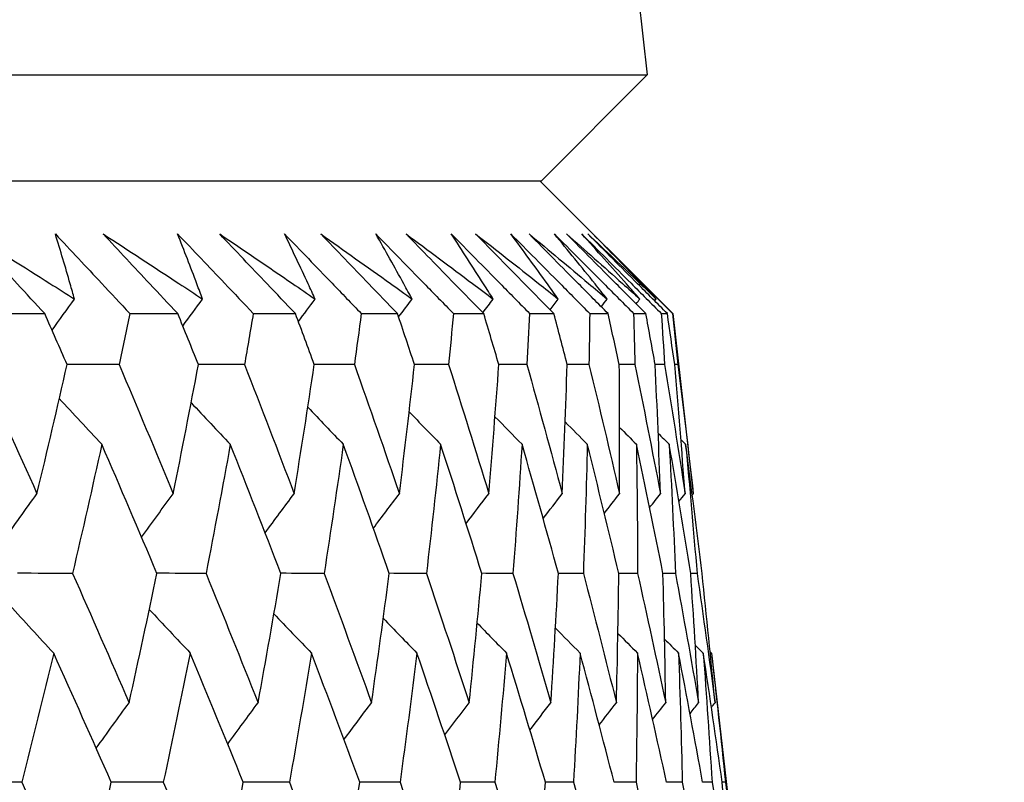
# Model space of a CAD drawing. Units: millimetres. Extents: x 32 to 1156, y 32 to 808.
# Drawn here: x 198 to 202, y 266 to 269 of the extents above; entities that cross this region are included whole.
import ezdxf

# ---------------------------------------------------------------- set-up
doc = ezdxf.new("R2010")
doc.units = ezdxf.units.MM
doc.header["$LTSCALE"] = 4
doc.layers.add('Dimension (ISO)', color=7, linetype='Continuous', lineweight=18, true_color=0x00003f)
doc.layers.add('Visible (ISO)', color=7, linetype='Continuous', lineweight=25, true_color=0x00003f)
doc.styles.add('Samuel Heath (ISO)', font='tahoma.ttf')
doc.dimstyles.new('Samuel Heath (ISO)', dxfattribs={"dimscale": 4, "dimtxt": 3, "dimasz": 2.5, "dimexe": 1, "dimexo": 1.5, "dimgap": 0.762, "dimtad": 0, "dimtih": 1, "dimtoh": 1, "dimrnd": 1e-08, "dimzin": 0, "dimdsep": 46, "dimtxsty": 'Samuel Heath (ISO)', "dimcen": 0.09, "dimdle": 10, "dimclrd": 256, "dimclre": 256, "dimclrt": 256, "dimazin": 0, "dimtfac": 1, "dimtmove": 0, "dimatfit": 3, "dimfxl": 0, "dimtolj": 1, "dimtzin": 0, "dimlwd": 15, "dimlwe": 15, "dimarcsym": 0})

# ---------------------------------------------------------------- blocks, each defined once
blk = doc.blocks.new('*D6')
at = {"layer": 'Defpoints', "color": 0, "transparency": 16777216}
for p in [(333.4846, 459.2554), (386.4642, 459.2554), (200.632, 264.2554)]:
    blk.add_point(p, dxfattribs=at)
at = {"layer": 'Dimension (ISO)', "color": 176, "lineweight": 15, "true_color": 0x000080, "transparency": 16777216}
for p, q in [((339.4846, 459.2554), (390.4642, 459.2554)), ((386.4642, 449.2554), (386.4642, 371.0492)), ((386.4642, 274.2554), (386.4642, 352.4616)), ((206.632, 264.2554), (390.4642, 264.2554))]:
    blk.add_line(p, q, dxfattribs=at)
at = {"layer": 'Dimension (ISO)', "color": 176, "true_color": 0x000080, "transparency": 16777216}
for points in [[(384.7975, 449.2554), (388.1308, 449.2554), (386.4642, 459.2554)], [(384.7975, 274.2554), (388.1308, 274.2554), (386.4642, 264.2554)]]:
    blk.add_solid(points, dxfattribs=at)
at = {"layer": 'Dimension (ISO)', "color": 176, "lineweight": 18, "true_color": 0x000080, "transparency": 16777216, "insert": (386.4642, 368.0012), "char_height": 12, "attachment_point": 2, "style": 'Samuel Heath (ISO)'}
blk.add_mtext('\\A1;195.00', dxfattribs=at)
blk = doc.blocks.new('*D7')
at = {"layer": 'Defpoints', "color": 0, "transparency": 16777216}
for p in [(247.7846, 554.2554), (200.632, 264.2554), (428.7216, 264.2554)]:
    blk.add_point(p, dxfattribs=at)
at = {"layer": 'Dimension (ISO)', "color": 176, "lineweight": 15, "true_color": 0x000080, "transparency": 16777216}
for p, q in [((253.7846, 554.2554), (432.7216, 554.2554)), ((428.7216, 544.2554), (428.7216, 418.5532)), ((428.7216, 274.2554), (428.7216, 399.9576)), ((206.632, 264.2554), (432.7216, 264.2554))]:
    blk.add_line(p, q, dxfattribs=at)
at = {"layer": 'Dimension (ISO)', "color": 176, "true_color": 0x000080, "transparency": 16777216}
for points in [[(427.0549, 544.2554), (430.3882, 544.2554), (428.7216, 554.2554)], [(427.0549, 274.2554), (430.3882, 274.2554), (428.7216, 264.2554)]]:
    blk.add_solid(points, dxfattribs=at)
at = {"layer": 'Dimension (ISO)', "color": 176, "lineweight": 18, "true_color": 0x000080, "transparency": 16777216, "insert": (428.7216, 415.5052), "char_height": 12, "attachment_point": 2, "style": 'Samuel Heath (ISO)'}
blk.add_mtext('\\A1;290.00', dxfattribs=at)

msp = doc.modelspace()

# ---------------------------------------------------------------- linework, layer by layer
at = {"layer": 'Visible (ISO)'}
for p, q in [((198.9614, 282.5011), (200.5205, 268.8168)), ((145.0487, 268.8168), (200.5205, 268.8168)), ((200.1591, 268.4554), (200.5205, 268.8168)), ((145.4102, 268.4554), (200.1591, 268.4554)), ((200.1535, 268.4554), (200.6079, 268.0011)), ((198.2762, 268.0011), (198.4597, 268.0011)), ((198.7508, 268.0011), (198.9148, 268.0011)), ((199.173, 268.0011), (199.3173, 268.0011)), ((199.5422, 268.0011), (199.6663, 268.0011)), ((199.8574, 268.0011), (199.9613, 268.0011)), ((200.1181, 268.0011), (200.2014, 268.0011)), ((200.3238, 268.0011), (200.3864, 268.0011)), ((200.474, 268.0011), (200.5158, 268.0011)), ((200.5684, 268.0011), (200.5893, 268.0011)), ((200.6069, 268.0011), (200.6079, 268.0011)), ((200.6079, 268.0011), (200.6781, 267.385)), ((200.7401, 266.8403), (200.8409, 265.9556)), ((200.7878, 266.3982), (200.777, 266.3982))]:
    msp.add_line(p, q, dxfattribs=at)
for points, knots in [([(198.2092, 268.2732), (198.299, 268.2169), (198.3885, 268.1605), (198.5057, 268.0863), (198.5337, 268.0685), (198.5617, 268.0507)], [0, 0, 0, 0, 0.0379233, 0.0379233, 0.04988248, 0.04988248, 0.04988248, 0.04988248]), ([(198.4597, 268.0011), (198.4283, 268.035), (198.397, 268.0689), (198.3134, 268.1596), (198.2612, 268.2164), (198.2092, 268.2732)], [0.00959506, 0.00959506, 0.00959506, 0.00959506, 0.02399435, 0.02399435, 0.0480835, 0.0480835, 0.0480835, 0.0480835]), ([(198.4962, 268.2732), (198.5491, 268.217), (198.6018, 268.1607), (198.6866, 268.07), (198.7187, 268.0355), (198.7508, 268.0011)], [0, 0, 0, 0, 0.02386542, 0.02386542, 0.03848842, 0.03848842, 0.03848842, 0.03848842]), ([(198.5617, 268.0507), (198.5569, 268.0679), (198.552, 268.0852), (198.5306, 268.1594), (198.5137, 268.2163), (198.4962, 268.2732)], [0.02645677, 0.02645677, 0.02645677, 0.02645677, 0.03806819, 0.03806819, 0.07633926, 0.07633926, 0.07633926, 0.07633926]), ([(198.6598, 268.2732), (198.7464, 268.2169), (198.8327, 268.1605), (198.9456, 268.0863), (198.9727, 268.0685), (198.9997, 268.0507)], [0, 0, 0, 0, 0.0379233, 0.0379233, 0.04988248, 0.04988248, 0.04988248, 0.04988248]), ([(198.9148, 268.0011), (198.8829, 268.035), (198.851, 268.0689), (198.7659, 268.1596), (198.7128, 268.2164), (198.6598, 268.2732)], [0.00959506, 0.00959506, 0.00959506, 0.00959506, 0.02399435, 0.02399435, 0.0480835, 0.0480835, 0.0480835, 0.0480835]), ([(198.9144, 268.2732), (198.9681, 268.217), (199.0216, 268.1607), (199.1078, 268.07), (199.1404, 268.0355), (199.173, 268.0011)], [0, 0, 0, 0, 0.02386542, 0.02386542, 0.03848842, 0.03848842, 0.03848842, 0.03848842]), ([(198.9997, 268.0507), (198.9933, 268.0679), (198.9868, 268.0852), (198.9589, 268.1594), (198.9369, 268.2163), (198.9144, 268.2732)], [0.02645677, 0.02645677, 0.02645677, 0.02645677, 0.03806819, 0.03806819, 0.07633926, 0.07633926, 0.07633926, 0.07633926]), ([(199.0583, 268.2732), (199.1415, 268.2169), (199.2244, 268.1605), (199.3329, 268.0863), (199.3589, 268.0685), (199.3848, 268.0507)], [0, 0, 0, 0, 0.0379233, 0.0379233, 0.04988248, 0.04988248, 0.04988248, 0.04988248]), ([(199.3173, 268.0011), (199.2849, 268.035), (199.2525, 268.0689), (199.1661, 268.1596), (199.1121, 268.2164), (199.0583, 268.2732)], [0.00959506, 0.00959506, 0.00959506, 0.00959506, 0.02399435, 0.02399435, 0.0480835, 0.0480835, 0.0480835, 0.0480835]), ([(199.28, 268.2732), (199.3344, 268.217), (199.3886, 268.1607), (199.4759, 268.07), (199.5091, 268.0355), (199.5422, 268.0011)], [0, 0, 0, 0, 0.02386542, 0.02386542, 0.03848842, 0.03848842, 0.03848842, 0.03848842]), ([(199.3848, 268.0507), (199.3769, 268.0679), (199.3689, 268.0852), (199.3345, 268.1594), (199.3075, 268.2163), (199.28, 268.2732)], [0.02645677, 0.02645677, 0.02645677, 0.02645677, 0.03806819, 0.03806819, 0.07633926, 0.07633926, 0.07633926, 0.07633926]), ([(199.4038, 268.2732), (199.4836, 268.2169), (199.5629, 268.1605), (199.6668, 268.0863), (199.6916, 268.0685), (199.7164, 268.0507)], [0, 0, 0, 0, 0.0379233, 0.0379233, 0.04988248, 0.04988248, 0.04988248, 0.04988248]), ([(199.6663, 268.0011), (199.6335, 268.035), (199.6007, 268.0689), (199.5131, 268.1596), (199.4584, 268.2164), (199.4038, 268.2732)], [0.00959506, 0.00959506, 0.00959506, 0.00959506, 0.02399435, 0.02399435, 0.0480835, 0.0480835, 0.0480835, 0.0480835]), ([(199.5922, 268.2732), (199.6472, 268.217), (199.702, 268.1607), (199.7904, 268.07), (199.8239, 268.0355), (199.8574, 268.0011)], [0, 0, 0, 0, 0.02386542, 0.02386542, 0.03848842, 0.03848842, 0.03848842, 0.03848842]), ([(199.7164, 268.0507), (199.707, 268.0679), (199.6975, 268.0852), (199.6566, 268.1594), (199.6247, 268.2163), (199.5922, 268.2732)], [0.02645677, 0.02645677, 0.02645677, 0.02645677, 0.03806819, 0.03806819, 0.07633926, 0.07633926, 0.07633926, 0.07633926]), ([(199.6958, 268.2732), (199.7719, 268.2169), (199.8475, 268.1605), (199.9464, 268.0863), (199.9701, 268.0685), (199.9938, 268.0507)], [0, 0, 0, 0, 0.0379233, 0.0379233, 0.04988248, 0.04988248, 0.04988248, 0.04988248]), ([(199.9613, 268.0011), (199.9281, 268.035), (199.8949, 268.0689), (199.8064, 268.1596), (199.751, 268.2164), (199.6958, 268.2732)], [0.00959506, 0.00959506, 0.00959506, 0.00959506, 0.02399435, 0.02399435, 0.0480835, 0.0480835, 0.0480835, 0.0480835]), ([(199.8504, 268.2732), (199.9059, 268.217), (199.9613, 268.1607), (200.0504, 268.07), (200.0843, 268.0355), (200.1181, 268.0011)], [0, 0, 0, 0, 0.02386542, 0.02386542, 0.03848842, 0.03848842, 0.03848842, 0.03848842]), ([(199.9938, 268.0507), (199.9829, 268.0679), (199.9719, 268.0852), (199.9246, 268.1594), (199.8878, 268.2163), (199.8504, 268.2732)], [0.02645677, 0.02645677, 0.02645677, 0.02645677, 0.03806819, 0.03806819, 0.07633926, 0.07633926, 0.07633926, 0.07633926]), ([(199.9336, 268.2732), (200.0058, 268.2169), (200.0776, 268.1605), (200.1714, 268.0863), (200.1939, 268.0685), (200.2163, 268.0507)], [0, 0, 0, 0, 0.0379233, 0.0379233, 0.04988248, 0.04988248, 0.04988248, 0.04988248]), ([(200.2014, 268.0011), (200.168, 268.035), (200.1345, 268.0689), (200.0452, 268.1596), (199.9893, 268.2164), (199.9336, 268.2732)], [0.00959506, 0.00959506, 0.00959506, 0.00959506, 0.02399435, 0.02399435, 0.0480835, 0.0480835, 0.0480835, 0.0480835]), ([(200.0542, 268.2732), (200.11, 268.217), (200.1657, 268.1607), (200.2556, 268.07), (200.2897, 268.0355), (200.3238, 268.0011)], [0, 0, 0, 0, 0.02386542, 0.02386542, 0.03848842, 0.03848842, 0.03848842, 0.03848842]), ([(200.2163, 268.0507), (200.2039, 268.0679), (200.1915, 268.0852), (200.1379, 268.1594), (200.0963, 268.2163), (200.0542, 268.2732)], [0.02645677, 0.02645677, 0.02645677, 0.02645677, 0.03806819, 0.03806819, 0.07633926, 0.07633926, 0.07633926, 0.07633926]), ([(200.1166, 268.2732), (200.1849, 268.2169), (200.2527, 268.1605), (200.3413, 268.0863), (200.3625, 268.0685), (200.3836, 268.0507)], [0, 0, 0, 0, 0.0379233, 0.0379233, 0.04988248, 0.04988248, 0.04988248, 0.04988248]), ([(200.3864, 268.0011), (200.3527, 268.035), (200.319, 268.0689), (200.2291, 268.1596), (200.1728, 268.2164), (200.1166, 268.2732)], [0.00959506, 0.00959506, 0.00959506, 0.00959506, 0.02399435, 0.02399435, 0.0480835, 0.0480835, 0.0480835, 0.0480835]), ([(200.203, 268.2732), (200.259, 268.217), (200.3151, 268.1607), (200.4054, 268.07), (200.4397, 268.0355), (200.474, 268.0011)], [0, 0, 0, 0, 0.02386542, 0.02386542, 0.03848842, 0.03848842, 0.03848842, 0.03848842]), ([(200.3836, 268.0507), (200.3698, 268.0679), (200.3559, 268.0852), (200.2962, 268.1594), (200.2498, 268.2163), (200.203, 268.2732)], [0.02645677, 0.02645677, 0.02645677, 0.02645677, 0.03806819, 0.03806819, 0.07633926, 0.07633926, 0.07633926, 0.07633926]), ([(200.2447, 268.2732), (200.3088, 268.2169), (200.3725, 268.1605), (200.4556, 268.0863), (200.4755, 268.0685), (200.4953, 268.0507)], [0, 0, 0, 0, 0.0379233, 0.0379233, 0.04988248, 0.04988248, 0.04988248, 0.04988248]), ([(200.5158, 268.0011), (200.482, 268.035), (200.4481, 268.0689), (200.3577, 268.1596), (200.3012, 268.2164), (200.2447, 268.2732)], [0.00959506, 0.00959506, 0.00959506, 0.00959506, 0.02399435, 0.02399435, 0.0480835, 0.0480835, 0.0480835, 0.0480835]), ([(200.2965, 268.2732), (200.3528, 268.217), (200.409, 268.1607), (200.4996, 268.07), (200.534, 268.0355), (200.5684, 268.0011)], [0, 0, 0, 0, 0.02386542, 0.02386542, 0.03848842, 0.03848842, 0.03848842, 0.03848842]), ([(200.4953, 268.0507), (200.4801, 268.0679), (200.4648, 268.0852), (200.399, 268.1594), (200.348, 268.2163), (200.2965, 268.2732)], [0.02645677, 0.02645677, 0.02645677, 0.02645677, 0.03806819, 0.03806819, 0.07633926, 0.07633926, 0.07633926, 0.07633926]), ([(200.3174, 268.2732), (200.3773, 268.2169), (200.4367, 268.1605), (200.5142, 268.0863), (200.5328, 268.0685), (200.5513, 268.0507)], [0, 0, 0, 0, 0.0379233, 0.0379233, 0.04988248, 0.04988248, 0.04988248, 0.04988248]), ([(200.5893, 268.0011), (200.5554, 268.035), (200.5215, 268.0689), (200.4309, 268.1596), (200.3741, 268.2164), (200.3174, 268.2732)], [0.00959506, 0.00959506, 0.00959506, 0.00959506, 0.02399435, 0.02399435, 0.0480835, 0.0480835, 0.0480835, 0.0480835]), ([(200.3347, 268.2732), (200.391, 268.217), (200.4472, 268.1607), (200.538, 268.07), (200.5724, 268.0355), (200.6069, 268.0011)], [0, 0, 0, 0, 0.02386542, 0.02386542, 0.03848842, 0.03848842, 0.03848842, 0.03848842]), ([(200.5513, 268.0507), (200.5347, 268.0679), (200.518, 268.0852), (200.4463, 268.1594), (200.3908, 268.2163), (200.3347, 268.2732)], [0.02645677, 0.02645677, 0.02645677, 0.02645677, 0.03806819, 0.03806819, 0.07633926, 0.07633926, 0.07633926, 0.07633926])]:
    msp.add_open_spline(points, degree=3, knots=knots, dxfattribs=at)
for points in [[(198.4849, 267.9439), (198.5104, 267.9796), (198.536, 268.0152), (198.5617, 268.0507)], [(198.9321, 267.9584), (198.9546, 267.9892), (198.9771, 268.02), (198.9997, 268.0507)], [(199.3275, 267.9736), (199.3466, 267.9993), (199.3657, 268.025), (199.3848, 268.0507)], [(199.6703, 267.9894), (199.6856, 268.0099), (199.701, 268.0303), (199.7164, 268.0507)], [(199.9583, 268.0041), (199.9701, 268.0196), (199.9819, 268.0352), (199.9938, 268.0507)], [(200.1884, 268.0143), (200.1977, 268.0264), (200.207, 268.0386), (200.2163, 268.0507)], [(200.3633, 268.0244), (200.37, 268.0331), (200.3768, 268.0419), (200.3836, 268.0507)], [(200.4826, 268.0343), (200.4869, 268.0398), (200.4911, 268.0452), (200.4953, 268.0507)], [(200.5462, 268.0442), (200.5479, 268.0464), (200.5496, 268.0485), (200.5513, 268.0507)], [(198.5364, 267.8267), (198.511, 267.8848), (198.4854, 267.9429), (198.4597, 268.0011)], [(198.7508, 268.0011), (198.7387, 267.9429), (198.7265, 267.8848), (198.7141, 267.8267)], [(198.9855, 267.8267), (198.962, 267.8848), (198.9385, 267.9429), (198.9148, 268.0011)], [(199.173, 268.0011), (199.1632, 267.9429), (199.1532, 267.8848), (199.1431, 267.8267)], [(199.3818, 267.8267), (199.3604, 267.8848), (199.3389, 267.9429), (199.3173, 268.0011)], [(199.5422, 268.0011), (199.5346, 267.9429), (199.5269, 267.8848), (199.519, 267.8267)], [(199.7245, 267.8267), (199.7052, 267.8848), (199.6859, 267.9429), (199.6663, 268.0011)], [(199.8574, 268.0011), (199.8521, 267.9429), (199.8467, 267.8848), (199.8411, 267.8267)], [(200.013, 267.8267), (199.9959, 267.8848), (199.9786, 267.9429), (199.9613, 268.0011)], [(200.1181, 268.0011), (200.1151, 267.9429), (200.112, 267.8848), (200.1087, 267.8267)], [(200.2466, 267.8267), (200.2317, 267.8848), (200.2166, 267.9429), (200.2014, 268.0011)], [(200.3238, 268.0011), (200.3231, 267.9429), (200.3222, 267.8848), (200.3213, 267.8267)], [(200.4249, 267.8267), (200.4122, 267.8848), (200.3994, 267.9429), (200.3864, 268.0011)], [(200.474, 268.0011), (200.4756, 267.9429), (200.477, 267.8848), (200.4784, 267.8267)], [(200.5476, 267.8267), (200.5371, 267.8848), (200.5265, 267.9429), (200.5158, 268.0011)], [(200.5684, 268.0011), (200.5723, 267.9429), (200.5761, 267.8848), (200.5797, 267.8267)], [(200.6143, 267.8267), (200.6061, 267.8848), (200.5978, 267.9429), (200.5893, 268.0011)], [(200.6069, 268.0011), (200.6131, 267.9429), (200.6191, 267.8848), (200.6251, 267.8267)], [(198.2329, 267.8267), (198.3005, 267.6794), (198.3673, 267.5322), (198.4334, 267.385)], [(198.4334, 267.385), (198.4686, 267.5322), (198.503, 267.6794), (198.5364, 267.8267)], [(198.7141, 267.8267), (198.6548, 267.8269), (198.5955, 267.8271), (198.5362, 267.8273)], [(198.7141, 267.8267), (198.7767, 267.6794), (198.8384, 267.5322), (198.8994, 267.385)], [(198.8994, 267.385), (198.929, 267.5322), (198.9577, 267.6794), (198.9855, 267.8267)], [(199.1431, 267.8267), (199.0905, 267.8269), (199.0379, 267.8271), (198.9853, 267.8273)], [(199.1431, 267.8267), (199.2005, 267.6794), (199.2571, 267.5322), (199.3129, 267.385)], [(199.3129, 267.385), (199.3367, 267.5322), (199.3597, 267.6794), (199.3818, 267.8267)], [(199.519, 267.8267), (199.4732, 267.8269), (199.4274, 267.827), (199.3816, 267.8272)], [(199.519, 267.8267), (199.5711, 267.6794), (199.6224, 267.5322), (199.6729, 267.385)], [(199.6729, 267.385), (199.691, 267.5322), (199.7082, 267.6794), (199.7245, 267.8267)], [(199.8411, 267.8267), (199.8022, 267.8269), (199.7633, 267.827), (199.7244, 267.8271)], [(199.8411, 267.8267), (199.8878, 267.6794), (199.9337, 267.5322), (199.9787, 267.385)], [(199.9787, 267.385), (199.991, 267.5322), (200.0025, 267.6794), (200.013, 267.8267)], [(200.1087, 267.8267), (200.0768, 267.8268), (200.0448, 267.827), (200.0129, 267.8271)], [(200.1087, 267.8267), (200.1499, 267.6794), (200.1903, 267.5322), (200.2298, 267.385)], [(200.2298, 267.385), (200.2363, 267.5322), (200.2419, 267.6794), (200.2466, 267.8267)], [(200.3213, 267.8267), (200.2963, 267.8268), (200.2714, 267.8269), (200.2465, 267.827)], [(200.3213, 267.8267), (200.3569, 267.6794), (200.3917, 267.5322), (200.4256, 267.385)], [(200.4784, 267.8267), (200.4605, 267.8268), (200.4427, 267.8269), (200.4249, 267.8269)], [(200.4256, 267.385), (200.4263, 267.5322), (200.4261, 267.6794), (200.4249, 267.8267)], [(200.4784, 267.8267), (200.5084, 267.6794), (200.5375, 267.5322), (200.5658, 267.385)], [(200.5797, 267.8267), (200.569, 267.8268), (200.5583, 267.8268), (200.5476, 267.8269)], [(200.5658, 267.385), (200.5606, 267.5322), (200.5546, 267.6794), (200.5476, 267.8267)], [(200.5797, 267.8267), (200.604, 267.6794), (200.6274, 267.5322), (200.65, 267.385)], [(200.6251, 267.8267), (200.6215, 267.8267), (200.6179, 267.8268), (200.6143, 267.8268)], [(200.65, 267.385), (200.639, 267.5322), (200.6271, 267.6794), (200.6143, 267.8267)], [(200.6251, 267.8267), (200.6436, 267.6794), (200.6613, 267.5322), (200.6781, 267.385)], [(198.5098, 267.7105), (198.5581, 267.6582), (198.6065, 267.606), (198.6551, 267.5541)], [(198.9606, 267.6959), (199.0051, 267.6485), (199.0498, 267.6012), (199.0946, 267.5541)], [(199.3596, 267.6808), (199.4, 267.6384), (199.4405, 267.5962), (199.4811, 267.5541)], [(199.7062, 267.6649), (199.742, 267.6278), (199.7779, 267.5909), (199.8139, 267.5541)], [(199.9998, 267.6482), (200.0305, 267.6167), (200.0614, 267.5854), (200.0923, 267.5541)], [(200.2398, 267.6305), (200.265, 267.605), (200.2903, 267.5795), (200.3156, 267.5541)], [(200.4259, 267.6117), (200.4451, 267.5925), (200.4643, 267.5733), (200.4835, 267.5541)], [(200.5579, 267.5917), (200.5705, 267.5791), (200.5831, 267.5666), (200.5957, 267.5541)], [(198.6551, 267.5541), (198.6226, 267.4068), (198.5892, 267.2596), (198.5549, 267.1125)], [(198.8436, 267.1125), (198.7815, 267.2596), (198.7187, 267.4068), (198.6551, 267.5541)], [(199.0946, 267.5541), (199.0678, 267.4068), (199.0401, 267.2596), (199.0115, 267.1125)], [(199.2676, 267.1125), (199.2107, 267.2596), (199.153, 267.4068), (199.0946, 267.5541)], [(199.4811, 267.5541), (199.4601, 267.4068), (199.4381, 267.2596), (199.4153, 267.1125)], [(199.6382, 267.1125), (199.5867, 267.2596), (199.5343, 267.4068), (199.4811, 267.5541)], [(199.8139, 267.5541), (199.7987, 267.4068), (199.7825, 267.2596), (199.7654, 267.1125)], [(199.9548, 267.1125), (199.9087, 267.2596), (199.8617, 267.4068), (199.8139, 267.5541)], [(200.0923, 267.5541), (200.0828, 267.4068), (200.0724, 267.2596), (200.0612, 267.1125)], [(200.2167, 267.1125), (200.1761, 267.2596), (200.1346, 267.4068), (200.0923, 267.5541)], [(200.3156, 267.5541), (200.312, 267.4068), (200.3075, 267.2596), (200.302, 267.1125)], [(200.4233, 267.1125), (200.3883, 267.2596), (200.3524, 267.4068), (200.3156, 267.5541)], [(200.4835, 267.5541), (200.4858, 267.4068), (200.4871, 267.2596), (200.4874, 267.1125)], [(200.5743, 267.1125), (200.5449, 267.2596), (200.5146, 267.4068), (200.4835, 267.5541)], [(200.5957, 267.5541), (200.6037, 267.4068), (200.6109, 267.2596), (200.6171, 267.1125)], [(200.6692, 267.1125), (200.6456, 267.2596), (200.6211, 267.4068), (200.5957, 267.5541)], [(200.6357, 267.57), (200.6411, 267.5647), (200.6464, 267.5594), (200.6518, 267.5541)], [(200.6518, 267.5541), (200.6657, 267.4068), (200.6786, 267.2596), (200.6907, 267.1125)], [(200.7081, 267.1125), (200.6902, 267.2596), (200.6714, 267.4068), (200.6518, 267.5541)], [(198.3169, 267.2222), (198.3555, 267.2766), (198.3944, 267.3309), (198.4334, 267.385)], [(198.7911, 267.2364), (198.827, 267.2861), (198.8631, 267.3356), (198.8994, 267.385)], [(199.2137, 267.2512), (199.2466, 267.296), (199.2797, 267.3405), (199.3129, 267.385)], [(199.5839, 267.2667), (199.6134, 267.3062), (199.6431, 267.3457), (199.6729, 267.385)], [(199.901, 267.2829), (199.9268, 267.317), (199.9527, 267.3511), (199.9787, 267.385)], [(200.1645, 267.3), (200.1862, 267.3284), (200.208, 267.3567), (200.2298, 267.385)], [(200.3738, 267.3181), (200.391, 267.3405), (200.4083, 267.3628), (200.4256, 267.385)], [(200.5287, 267.3375), (200.541, 267.3533), (200.5534, 267.3692), (200.5658, 267.385)], [(200.629, 267.3582), (200.636, 267.3671), (200.643, 267.3761), (200.65, 267.385)], [(200.6745, 267.3805), (200.6757, 267.382), (200.6769, 267.3835), (200.6781, 267.385)], [(198.5549, 267.1125), (198.4923, 267.1126), (198.4296, 267.1128), (198.3669, 267.1129)], [(198.5549, 267.1125), (198.6202, 266.965), (198.6848, 266.8176), (198.7485, 266.6703)], [(198.7485, 266.6703), (198.7811, 266.8176), (198.8128, 266.965), (198.8436, 267.1125)], [(199.0115, 267.1125), (198.9555, 267.1126), (198.8994, 267.1128), (198.8434, 267.1129)], [(199.0115, 267.1125), (199.0717, 266.965), (199.131, 266.8176), (199.1896, 266.6703)], [(199.1896, 266.6703), (199.2165, 266.8176), (199.2425, 266.965), (199.2676, 267.1125)], [(199.4153, 267.1125), (199.366, 267.1126), (199.3167, 267.1127), (199.2674, 267.1129)], [(199.4153, 267.1125), (199.4702, 266.965), (199.5243, 266.8176), (199.5776, 266.6703)], [(199.5776, 266.6703), (199.5987, 266.8176), (199.6189, 266.965), (199.6382, 267.1125)], [(199.7654, 267.1125), (199.723, 267.1126), (199.6805, 267.1127), (199.6381, 267.1128)], [(199.7654, 267.1125), (199.8149, 266.965), (199.8637, 266.8176), (199.9116, 266.6703)], [(199.9116, 266.6703), (199.9269, 266.8176), (199.9413, 266.965), (199.9548, 267.1125)], [(200.0612, 267.1125), (200.0257, 267.1126), (199.9902, 267.1127), (199.9547, 267.1128)], [(200.0612, 267.1125), (200.1053, 266.965), (200.1485, 266.8176), (200.1909, 266.6703)], [(200.1909, 266.6703), (200.2004, 266.8176), (200.209, 266.965), (200.2167, 267.1125)], [(200.302, 267.1125), (200.2735, 267.1125), (200.2451, 267.1126), (200.2166, 267.1127)], [(200.302, 267.1125), (200.3406, 266.965), (200.3782, 266.8176), (200.4151, 266.6703)], [(200.4151, 266.6703), (200.4187, 266.8176), (200.4215, 266.965), (200.4233, 267.1125)], [(200.4874, 267.1125), (200.466, 267.1125), (200.4447, 267.1126), (200.4233, 267.1127)], [(200.4874, 267.1125), (200.5204, 266.965), (200.5524, 266.8176), (200.5836, 266.6703)], [(200.6171, 267.1125), (200.6028, 267.1125), (200.5885, 267.1126), (200.5742, 267.1126)], [(200.5836, 266.6703), (200.5814, 266.8176), (200.5783, 266.965), (200.5743, 267.1125)], [(200.6171, 267.1125), (200.6443, 266.965), (200.6707, 266.8176), (200.6961, 266.6703)], [(200.6961, 266.6703), (200.6881, 266.8176), (200.6791, 266.965), (200.6692, 267.1125)], [(200.6907, 267.1125), (200.6835, 267.1125), (200.6764, 267.1125), (200.6692, 267.1125)], [(200.6907, 267.1125), (200.7122, 266.965), (200.7328, 266.8176), (200.7524, 266.6703)], [(200.7524, 266.6703), (200.7386, 266.8176), (200.7238, 266.965), (200.7081, 267.1125)], [(198.34, 267.0035), (198.39, 266.9489), (198.4401, 266.8945), (198.4905, 266.8403)], [(198.8176, 266.9893), (198.8641, 266.9394), (198.9107, 266.8898), (198.9575, 266.8403)], [(199.2438, 266.9744), (199.2864, 266.9296), (199.3291, 266.8848), (199.3719, 266.8403)], [(199.6178, 266.9589), (199.656, 266.9193), (199.6943, 266.8797), (199.7327, 266.8403)], [(199.9389, 266.9427), (199.9722, 266.9085), (200.0057, 266.8743), (200.0392, 266.8403)], [(200.2065, 266.9256), (200.2345, 266.8971), (200.2627, 266.8686), (200.2909, 266.8403)], [(200.4202, 266.9074), (200.4425, 266.885), (200.4648, 266.8626), (200.4871, 266.8403)], [(200.5797, 266.888), (200.5956, 266.8721), (200.6116, 266.8562), (200.6276, 266.8403)], [(198.4905, 266.8403), (198.455, 266.6928), (198.4186, 266.5455), (198.3814, 266.3982)], [(198.6873, 266.3982), (198.6224, 266.5455), (198.5568, 266.6928), (198.4905, 266.8403)], [(198.9575, 266.8403), (198.9277, 266.6928), (198.897, 266.5455), (198.8654, 266.3982)], [(199.1389, 266.3982), (199.0792, 266.5455), (199.0188, 266.6928), (198.9575, 266.8403)], [(199.3719, 266.8403), (199.3478, 266.6928), (199.3228, 266.5455), (199.2969, 266.3982)], [(199.5375, 266.3982), (199.4831, 266.5455), (199.4279, 266.6928), (199.3719, 266.8403)], [(199.7327, 266.8403), (199.7144, 266.6928), (199.6952, 266.5455), (199.6751, 266.3982)], [(199.8822, 266.3982), (199.8332, 266.5455), (199.7833, 266.6928), (199.7327, 266.8403)], [(200.0392, 266.8403), (200.0268, 266.6928), (200.0134, 266.5455), (199.9991, 266.3982)], [(200.1723, 266.3982), (200.1288, 266.5455), (200.0844, 266.6928), (200.0392, 266.8403)], [(200.2909, 266.8403), (200.2843, 266.6928), (200.2767, 266.5455), (200.2683, 266.3982)], [(200.4073, 266.3982), (200.3693, 266.5455), (200.3305, 266.6928), (200.2909, 266.8403)], [(200.4871, 266.8403), (200.4864, 266.6928), (200.4847, 266.5455), (200.4821, 266.3982)], [(200.5866, 266.3982), (200.5543, 266.5455), (200.5212, 266.6928), (200.4871, 266.8403)], [(200.6276, 266.8403), (200.6327, 266.6928), (200.6369, 266.5455), (200.6402, 266.3982)], [(200.7099, 266.3982), (200.6834, 266.5455), (200.6559, 266.6928), (200.6276, 266.8403)], [(200.6848, 266.8672), (200.6939, 266.8582), (200.7029, 266.8492), (200.712, 266.8403)], [(200.712, 266.8403), (200.7229, 266.6928), (200.733, 266.5455), (200.7421, 266.3982)], [(200.777, 266.3982), (200.7563, 266.5455), (200.7346, 266.6928), (200.712, 266.8403)], [(200.7356, 266.8448), (200.7371, 266.8433), (200.7386, 266.8418), (200.7401, 266.8403)], [(200.7401, 266.8403), (200.7569, 266.6928), (200.7728, 266.5455), (200.7878, 266.3982)], [(198.6359, 266.5146), (198.6732, 266.5666), (198.7108, 266.6186), (198.7485, 266.6703)], [(199.0857, 266.5291), (199.1202, 266.5763), (199.1548, 266.6234), (199.1896, 266.6703)], [(199.4833, 266.5442), (199.5146, 266.5863), (199.546, 266.6284), (199.5776, 266.6703)], [(199.828, 266.56), (199.8558, 266.5968), (199.8836, 266.6336), (199.9116, 266.6703)], [(200.1192, 266.5766), (200.143, 266.6079), (200.1669, 266.6391), (200.1909, 266.6703)], [(200.3563, 266.5942), (200.3758, 266.6196), (200.3954, 266.645), (200.4151, 266.6703)], [(200.5389, 266.6129), (200.5538, 266.6321), (200.5687, 266.6512), (200.5836, 266.6703)], [(200.6669, 266.6329), (200.6766, 266.6454), (200.6864, 266.6578), (200.6961, 266.6703)], [(200.74, 266.6544), (200.7441, 266.6597), (200.7483, 266.665), (200.7524, 266.6703)], [(198.3814, 266.3982), (198.3153, 266.3983), (198.2493, 266.3985), (198.1833, 266.3986)], [(198.3814, 266.3982), (198.4494, 266.2506), (198.5167, 266.1031), (198.5832, 265.9556)], [(198.5832, 265.9556), (198.6188, 266.1031), (198.6535, 266.2506), (198.6873, 266.3982)], [(198.8654, 266.3982), (198.806, 266.3983), (198.7465, 266.3984), (198.6871, 266.3985)], [(198.8654, 266.3982), (198.9284, 266.2506), (198.9905, 266.1031), (199.0519, 265.9556)], [(199.0519, 265.9556), (199.0818, 266.1031), (199.1108, 266.2506), (199.1389, 266.3982)], [(199.2969, 266.3982), (199.2442, 266.3983), (199.1915, 266.3984), (199.1388, 266.3985)], [(199.2969, 266.3982), (199.3547, 266.2506), (199.4116, 266.1031), (199.4677, 265.9556)], [(199.4677, 265.9556), (199.4919, 266.1031), (199.5152, 266.2506), (199.5375, 266.3982)], [(199.6751, 266.3982), (199.6292, 266.3983), (199.5833, 266.3984), (199.5374, 266.3985)], [(199.6751, 266.3982), (199.7275, 266.2506), (199.7791, 266.1031), (199.8298, 265.9556)], [(199.8298, 265.9556), (199.8482, 266.1031), (199.8657, 266.2506), (199.8822, 266.3982)], [(199.9991, 266.3982), (199.9601, 266.3983), (199.9211, 266.3984), (199.8821, 266.3984)], [(199.9991, 266.3982), (200.0461, 266.2506), (200.0922, 266.1031), (200.1375, 265.9556)], [(200.1375, 265.9556), (200.15, 266.1031), (200.1616, 266.2506), (200.1723, 266.3982)], [(200.2683, 266.3982), (200.2363, 266.3983), (200.2042, 266.3983), (200.1722, 266.3984)], [(200.2683, 266.3982), (200.3097, 266.2506), (200.3503, 266.1031), (200.39, 265.9556)], [(200.4821, 266.3982), (200.4571, 266.3983), (200.4322, 266.3983), (200.4072, 266.3984)], [(200.4821, 266.3982), (200.5179, 266.2506), (200.5529, 266.1031), (200.587, 265.9556)], [(200.6402, 266.3982), (200.6223, 266.3982), (200.6044, 266.3983), (200.5866, 266.3983)], [(200.6402, 266.3982), (200.6703, 266.2506), (200.6996, 266.1031), (200.728, 265.9556)], [(200.7421, 266.3982), (200.7314, 266.3982), (200.7207, 266.3983), (200.7099, 266.3983)], [(200.7421, 266.3982), (200.7665, 266.2506), (200.7901, 266.1031), (200.8127, 265.9556)], [(200.8127, 265.9556), (200.8017, 266.1031), (200.7898, 266.2506), (200.777, 266.3982)], [(200.7878, 266.3982), (200.8064, 266.2506), (200.8241, 266.1031), (200.8409, 265.9556)]]:
    msp.add_open_spline(points, degree=3, dxfattribs=at)

# ---------------------------------------------------------------- dimensions: what is measured, and where the dimension line sits
at = {"layer": 'Dimension (ISO)', "color": 176, "lineweight": 18, "true_color": 0x000080}
for base, p1, p2, picture, middle in [((428.7216, 264.2554), (247.7846, 554.2554), (200.632, 264.2554), '*D7', (428.7216, 409.2554)), ((386.4642, 459.2554), (200.632, 264.2554), (333.4846, 459.2554), '*D6', (386.4642, 361.7554))]:
    dim = msp.add_linear_dim(base=base, p1=p1, p2=p2, angle=90, dimstyle='Samuel Heath (ISO)', override={"dimgap": 0.762, "dimdec": 2, "dimtol": 0, "dimlim": 0, "dimtp": 0, "dimtm": 0, "dimtdec": 2, "dimtofl": 0, "dimatfit": 1}, dxfattribs=at)
    dim.commit()
    dim.dimension.update_dxf_attribs({"geometry": picture, "text_midpoint": middle, "dimtype": 160})

doc.saveas('drawing.dxf')
